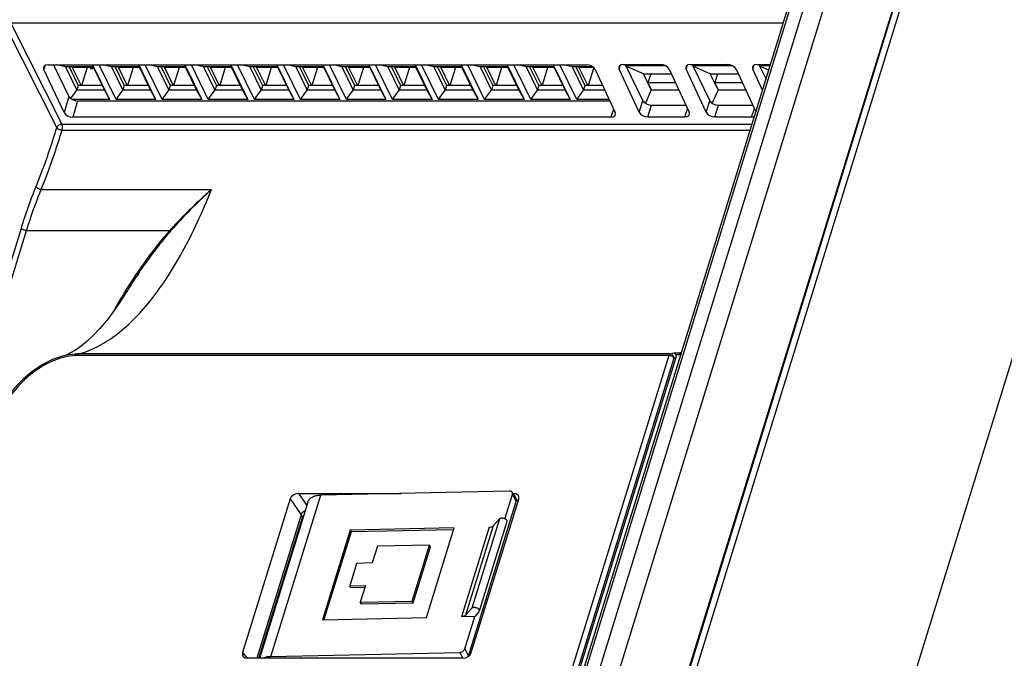
# Model space of a CAD drawing. Units: millimetres. Extents: x 1078 to 1919, y 590 to 1184.
# Drawn here: x 1708 to 1777, y 914 to 959 of the extents above; entities that cross this region are included whole.
import ezdxf

# ---------------------------------------------------------------- set-up
doc = ezdxf.new("R2010")
doc.units = ezdxf.units.MM
for name, color, linetype in [('12P_1SOLIDLINE', 7, 'Continuous'), ('DG127-508-03P-1Y-00ASOLIDLINE', 7, 'Continuous'), ('PCB_VF-51CON1SOLIDLINE', 7, 'Continuous'), ('PRT0002_1SOLIDLINE', 7, 'Continuous'), ('VF-51-H002SOLIDLINE', 7, 'Continuous'), ('VF-51-P006SOLIDLINE', 7, 'Continuous')]:
    doc.layers.add(name, color=color, linetype=linetype)

msp = doc.modelspace()

# ---------------------------------------------------------------- linework, layer by layer
at = {"layer": '12P_1SOLIDLINE', "linetype": 'Continuous'}
for p, q in [((1710.972, 955.554), (1710.361, 955.7)), ((1710.972, 955.554), (1711.765, 953.937)), ((1712.906, 955.554), (1710.972, 955.554)), ((1711.222, 955.554), (1711.862, 954.251)), ((1711.427, 955.554), (1712.066, 954.251)), ((1712.482, 955.508), (1712.093, 954.251)), ((1712.861, 955.7), (1712.906, 955.554)), ((1712.873, 955.7), (1714.06, 953.281)), ((1712.906, 955.554), (1713.699, 953.937)), ((1714.52, 953.281), (1713.333, 955.7)), ((1714.195, 955.554), (1713.584, 955.7)), ((1714.195, 955.554), (1714.989, 953.937)), ((1716.13, 955.554), (1714.195, 955.554)), ((1714.446, 955.554), (1715.085, 954.251)), ((1714.651, 955.554), (1715.29, 954.251)), ((1715.706, 955.508), (1715.317, 954.251)), ((1716.084, 955.7), (1716.13, 955.554)), ((1716.097, 955.7), (1717.284, 953.281)), ((1716.13, 955.554), (1716.923, 953.937)), ((1717.744, 953.281), (1716.557, 955.7)), ((1717.419, 955.554), (1716.808, 955.7)), ((1717.419, 955.554), (1718.212, 953.937)), ((1719.353, 955.554), (1717.419, 955.554)), ((1717.67, 955.554), (1718.309, 954.251)), ((1717.874, 955.554), (1718.514, 954.251)), ((1718.929, 955.508), (1718.541, 954.251)), ((1719.308, 955.7), (1719.353, 955.554)), ((1719.32, 955.7), (1720.507, 953.281)), ((1719.353, 955.554), (1720.147, 953.937)), ((1720.968, 953.281), (1719.781, 955.7)), ((1720.643, 955.554), (1720.032, 955.7)), ((1720.643, 955.554), (1721.436, 953.937)), ((1722.577, 955.554), (1720.643, 955.554)), ((1720.893, 955.554), (1721.533, 954.251)), ((1721.098, 955.554), (1721.737, 954.251)), ((1722.153, 955.508), (1721.765, 954.251)), ((1722.532, 955.7), (1722.577, 955.554)), ((1722.544, 955.7), (1723.731, 953.281)), ((1722.577, 955.554), (1723.37, 953.937)), ((1724.192, 953.281), (1723.005, 955.7)), ((1723.867, 955.554), (1723.255, 955.7)), ((1723.867, 955.554), (1724.66, 953.937)), ((1725.801, 955.554), (1723.867, 955.554)), ((1724.117, 955.554), (1724.757, 954.251)), ((1724.322, 955.554), (1724.961, 954.251)), ((1725.377, 955.508), (1724.988, 954.251)), ((1725.756, 955.7), (1725.801, 955.554)), ((1725.768, 955.7), (1726.955, 953.281)), ((1725.801, 955.554), (1726.594, 953.937)), ((1727.415, 953.281), (1726.228, 955.7)), ((1727.09, 955.554), (1726.479, 955.7)), ((1727.09, 955.554), (1727.883, 953.937)), ((1729.025, 955.554), (1727.09, 955.554)), ((1727.341, 955.554), (1727.98, 954.251)), ((1727.545, 955.554), (1728.185, 954.251)), ((1728.601, 955.508), (1728.212, 954.251)), ((1728.979, 955.7), (1729.025, 955.554)), ((1728.992, 955.7), (1730.178, 953.281)), ((1729.025, 955.554), (1729.818, 953.937)), ((1730.639, 953.281), (1729.452, 955.7)), ((1730.314, 955.554), (1729.703, 955.7)), ((1730.314, 955.554), (1731.107, 953.937)), ((1732.248, 955.554), (1730.314, 955.554)), ((1730.565, 955.554), (1731.204, 954.251)), ((1730.769, 955.554), (1731.409, 954.251)), ((1731.824, 955.508), (1731.436, 954.251)), ((1732.203, 955.7), (1732.248, 955.554)), ((1732.215, 955.7), (1733.402, 953.281)), ((1732.248, 955.554), (1733.041, 953.937)), ((1733.863, 953.281), (1732.676, 955.7)), ((1733.538, 955.554), (1732.927, 955.7)), ((1733.538, 955.554), (1734.331, 953.937)), ((1735.472, 955.554), (1733.538, 955.554)), ((1733.788, 955.554), (1734.428, 954.251)), ((1733.993, 955.554), (1734.632, 954.251)), ((1735.048, 955.508), (1734.659, 954.251)), ((1735.427, 955.7), (1735.472, 955.554)), ((1735.439, 955.7), (1736.626, 953.281)), ((1735.472, 955.554), (1736.265, 953.937)), ((1737.086, 953.281), (1735.899, 955.7)), ((1736.761, 955.554), (1736.15, 955.7)), ((1736.761, 955.554), (1737.555, 953.937)), ((1738.696, 955.554), (1736.761, 955.554)), ((1737.012, 955.554), (1737.651, 954.251)), ((1737.217, 955.554), (1737.856, 954.251)), ((1738.272, 955.508), (1737.883, 954.251)), ((1738.65, 955.7), (1738.696, 955.554)), ((1738.663, 955.7), (1739.85, 953.281)), ((1738.696, 955.554), (1739.489, 953.937)), ((1740.31, 953.281), (1739.123, 955.7)), ((1739.985, 955.554), (1739.374, 955.7)), ((1739.985, 955.554), (1740.778, 953.937)), ((1741.919, 955.554), (1739.985, 955.554)), ((1740.236, 955.554), (1740.875, 954.251)), ((1740.44, 955.554), (1741.08, 954.251)), ((1741.495, 955.508), (1741.107, 954.251)), ((1741.874, 955.7), (1741.919, 955.554)), ((1741.886, 955.7), (1743.073, 953.281)), ((1741.919, 955.554), (1742.713, 953.937)), ((1743.534, 953.281), (1742.347, 955.7)), ((1743.209, 955.554), (1742.598, 955.7)), ((1743.209, 955.554), (1744.002, 953.937)), ((1745.143, 955.554), (1743.209, 955.554)), ((1743.459, 955.554), (1744.099, 954.251)), ((1743.664, 955.554), (1744.303, 954.251)), ((1744.719, 955.508), (1744.331, 954.251)), ((1745.098, 955.7), (1745.143, 955.554)), ((1745.11, 955.7), (1746.297, 953.281)), ((1745.143, 955.554), (1745.936, 953.937)), ((1746.758, 953.281), (1745.571, 955.7)), ((1746.433, 955.554), (1745.821, 955.7)), ((1746.433, 955.554), (1747.226, 953.937)), ((1747.895, 955.554), (1746.433, 955.554)), ((1746.683, 955.554), (1747.323, 954.251)), ((1746.888, 955.554), (1747.527, 954.251)), ((1747.943, 955.508), (1747.554, 954.251)), ((1711.343, 953.346), (1711.765, 953.937)), ((1711.862, 954.251), (1711.765, 953.937)), ((1713.699, 953.937), (1711.765, 953.937)), ((1713.545, 954.251), (1711.862, 954.251)), ((1713.699, 953.937), (1714.06, 953.281)), ((1714.52, 953.281), (1714.989, 953.937)), ((1715.085, 954.251), (1714.989, 953.937)), ((1716.923, 953.937), (1714.989, 953.937)), ((1716.769, 954.251), (1715.085, 954.251)), ((1716.923, 953.937), (1717.284, 953.281)), ((1717.744, 953.281), (1718.212, 953.937)), ((1718.309, 954.251), (1718.212, 953.937)), ((1720.147, 953.937), (1718.212, 953.937)), ((1719.993, 954.251), (1718.309, 954.251)), ((1720.147, 953.937), (1720.507, 953.281)), ((1720.968, 953.281), (1721.436, 953.937)), ((1721.533, 954.251), (1721.436, 953.937)), ((1723.37, 953.937), (1721.436, 953.937)), ((1723.216, 954.251), (1721.533, 954.251)), ((1723.37, 953.937), (1723.731, 953.281)), ((1724.192, 953.281), (1724.66, 953.937)), ((1724.757, 954.251), (1724.66, 953.937)), ((1726.594, 953.937), (1724.66, 953.937)), ((1726.44, 954.251), (1724.757, 954.251)), ((1726.594, 953.937), (1726.955, 953.281)), ((1727.415, 953.281), (1727.883, 953.937)), ((1727.98, 954.251), (1727.883, 953.937)), ((1729.818, 953.937), (1727.883, 953.937)), ((1729.664, 954.251), (1727.98, 954.251)), ((1729.818, 953.937), (1730.178, 953.281)), ((1730.639, 953.281), (1731.107, 953.937)), ((1731.204, 954.251), (1731.107, 953.937)), ((1733.041, 953.937), (1731.107, 953.937)), ((1732.888, 954.251), (1731.204, 954.251)), ((1733.041, 953.937), (1733.402, 953.281)), ((1733.863, 953.281), (1734.331, 953.937)), ((1734.428, 954.251), (1734.331, 953.937)), ((1736.265, 953.937), (1734.331, 953.937)), ((1736.111, 954.251), (1734.428, 954.251)), ((1736.265, 953.937), (1736.626, 953.281)), ((1737.086, 953.281), (1737.555, 953.937)), ((1737.651, 954.251), (1737.555, 953.937)), ((1739.489, 953.937), (1737.555, 953.937)), ((1739.335, 954.251), (1737.651, 954.251)), ((1739.489, 953.937), (1739.85, 953.281)), ((1740.31, 953.281), (1740.778, 953.937)), ((1740.875, 954.251), (1740.778, 953.937)), ((1742.713, 953.937), (1740.778, 953.937)), ((1742.559, 954.251), (1740.875, 954.251)), ((1742.713, 953.937), (1743.073, 953.281)), ((1743.534, 953.281), (1744.002, 953.937)), ((1744.099, 954.251), (1744.002, 953.937)), ((1745.936, 953.937), (1744.002, 953.937)), ((1745.782, 954.251), (1744.099, 954.251)), ((1745.936, 953.937), (1746.297, 953.281)), ((1746.758, 953.281), (1747.226, 953.937)), ((1747.323, 954.251), (1747.226, 953.937)), ((1748.72, 953.937), (1747.226, 953.937)), ((1748.575, 954.251), (1747.323, 954.251)), ((1714.06, 953.281), (1711.447, 953.281)), ((1717.284, 953.281), (1714.52, 953.281)), ((1720.507, 953.281), (1717.744, 953.281)), ((1723.731, 953.281), (1720.968, 953.281)), ((1726.955, 953.281), (1724.192, 953.281)), ((1730.178, 953.281), (1727.415, 953.281)), ((1733.402, 953.281), (1730.639, 953.281)), ((1736.626, 953.281), (1733.863, 953.281)), ((1739.85, 953.281), (1737.086, 953.281)), ((1743.073, 953.281), (1740.31, 953.281)), ((1746.297, 953.281), (1743.534, 953.281)), ((1749.025, 953.281), (1746.758, 953.281))]:
    msp.add_line(p, q, dxfattribs=at)
at = {"layer": 'DG127-508-03P-1Y-00ASOLIDLINE', "linetype": 'Continuous'}
for p, q in [((1750.178, 955.656), (1752.922, 955.656)), ((1751.424, 955.069), (1750.195, 955.621)), ((1754.857, 955.656), (1757.601, 955.656)), ((1756.103, 955.069), (1754.874, 955.621)), ((1759.536, 955.656), (1760.296, 955.656)), ((1760.196, 955.332), (1759.553, 955.621)), ((1751.973, 953.951), (1751.424, 955.069)), ((1751.424, 955.069), (1753.378, 955.069)), ((1751.931, 955.069), (1751.739, 954.448)), ((1751.739, 954.448), (1751.983, 953.951)), ((1753.667, 954.448), (1751.739, 954.448)), ((1756.652, 953.951), (1756.103, 955.069)), ((1756.103, 955.069), (1758.057, 955.069)), ((1756.61, 955.069), (1756.418, 954.448)), ((1756.418, 954.448), (1756.662, 953.951)), ((1758.346, 954.448), (1756.418, 954.448)), ((1751.973, 953.951), (1751.558, 953.015)), ((1751.973, 953.951), (1751.977, 953.962)), ((1751.973, 953.951), (1753.899, 953.951)), ((1756.652, 953.951), (1756.237, 953.015)), ((1756.652, 953.951), (1756.656, 953.962)), ((1756.652, 953.951), (1758.578, 953.951))]:
    msp.add_line(p, q, dxfattribs=at)
at = {"layer": 'PCB_VF-51CON1SOLIDLINE', "linetype": 'Continuous'}
msp.add_line((1712.691, 955.44), (1712.962, 955.44), dxfattribs=at)
at = {"layer": 'PRT0002_1SOLIDLINE', "linetype": 'Continuous'}
for p, q in [((1712.928, 955.508), (1711.449, 955.508)), ((1716.152, 955.508), (1714.673, 955.508)), ((1719.376, 955.508), (1717.897, 955.508)), ((1722.599, 955.508), (1721.12, 955.508)), ((1725.823, 955.508), (1724.344, 955.508)), ((1729.047, 955.508), (1727.568, 955.508)), ((1732.271, 955.508), (1730.791, 955.508)), ((1735.494, 955.508), (1734.015, 955.508)), ((1738.718, 955.508), (1737.239, 955.508)), ((1741.942, 955.508), (1740.463, 955.508)), ((1745.165, 955.508), (1743.686, 955.508)), ((1747.951, 955.508), (1746.91, 955.508))]:
    msp.add_line(p, q, dxfattribs=at)
at = {"layer": 'VF-51-H002SOLIDLINE', "linetype": 'Continuous'}
for p, q in [((1743.368, 877.079), (1781.978, 1002.02)), ((1781.822, 1001.398), (1743.091, 876.065)), ((1782.283, 1001.398), (1743.673, 876.457)), ((1764.991, 967.292), (1739.778, 885.703)), ((1766.207, 966.712), (1740.99, 885.109)), ((1738.649, 885.605), (1762.859, 963.95)), ((1738.844, 885.703), (1763.055, 964.048)), ((1707.158, 958.623), (1710.717, 951.544)), ((1761.213, 958.623), (1707.158, 958.623)), ((1710.369, 951.309), (1706.809, 958.389)), ((1709.536, 955.64), (1709.464, 955.378)), ((1710.871, 952.358), (1709.464, 955.378)), ((1709.775, 955.7), (1747.441, 955.7)), ((1710.13, 955.7), (1711.212, 953.496)), ((1748.051, 955.378), (1749.454, 952.358)), ((1749.724, 955.401), (1749.802, 955.665)), ((1751.128, 952.383), (1749.724, 955.401)), ((1750.035, 955.722), (1752.614, 955.722)), ((1750.146, 955.722), (1751.385, 953.194)), ((1753.224, 955.401), (1754.628, 952.383)), ((1754.403, 955.401), (1754.481, 955.665)), ((1755.807, 952.383), (1754.403, 955.401)), ((1754.714, 955.722), (1757.293, 955.722)), ((1754.825, 955.722), (1756.064, 953.194)), ((1757.903, 955.401), (1759.294, 952.412)), ((1759.082, 955.401), (1759.16, 955.665)), ((1759.764, 953.934), (1759.082, 955.401)), ((1759.393, 955.722), (1760.317, 955.722)), ((1759.504, 955.722), (1760.002, 954.705)), ((1711.212, 953.496), (1710.871, 952.358)), ((1711.825, 953.185), (1711.481, 952.037)), ((1711.825, 953.185), (1749.07, 953.185)), ((1751.128, 952.383), (1751.385, 953.194)), ((1755.807, 952.383), (1756.064, 953.194)), ((1749.338, 952.609), (1749.143, 952.037)), ((1751.738, 952.062), (1751.997, 952.883)), ((1751.997, 952.883), (1754.395, 952.883)), ((1754.317, 952.062), (1754.517, 952.621)), ((1756.417, 952.062), (1756.676, 952.883)), ((1756.676, 952.883), (1759.074, 952.883)), ((1758.996, 952.062), (1759.196, 952.621)), ((1749.143, 952.037), (1711.481, 952.037)), ((1751.738, 952.062), (1754.317, 952.062)), ((1756.417, 952.062), (1758.996, 952.062)), ((1710.717, 951.544), (1759.025, 951.544)), ((1710.734, 951.128), (1758.897, 951.128)), ((1781.209, 948.053), (1759.181, 876.77)), ((1709.273, 946.986), (1721.19, 946.986)), ((1703.846, 931.212), (1707.886, 944.287)), ((1704.323, 931.391), (1708.252, 944.106)), ((1708.252, 944.106), (1718.261, 944.106)), ((1715.241, 939.812), (1715.24, 939.811)), ((1710.764, 935.317), (1710.76, 935.316)), ((1753.194, 935.365), (1711.836, 935.365)), ((1753.274, 935.477), (1711.916, 935.477)), ((1753.194, 935.365), (1737.847, 885.703)), ((1753.68, 935.217), (1738.162, 885)), ((1753.559, 935.185), (1738.212, 885.523)), ((1753.561, 935.555), (1753.987, 935.555)), ((1753.673, 935.444), (1753.909, 935.444)), ((1754.098, 935.598), (1754.067, 935.586)), ((1754.098, 935.592), (1754.067, 935.582)), ((1727.274, 925.719), (1727.87, 924.877)), ((1727.274, 925.719), (1734.461, 925.719)), ((1742.282, 925.719), (1742.355, 925.719)), ((1742.355, 925.719), (1742.554, 925.2)), ((1726.689, 925.33), (1723.367, 914.579)), ((1726.689, 925.33), (1727.469, 924.226)), ((1739.374, 914.581), (1742.695, 925.328)), ((1742.554, 925.2), (1742.528, 925.2)), ((1727.469, 924.224), (1724.368, 914.19)), ((1727.469, 924.224), (1727.556, 924.042)), ((1724.512, 914.19), (1727.556, 924.042)), ((1726.938, 922.04), (1726.972, 921.971)), ((1724.88, 915.382), (1724.914, 915.313)), ((1723.367, 914.579), (1723.677, 914.192)), ((1738.793, 914.19), (1723.711, 914.19))]:
    msp.add_line(p, q, dxfattribs=at)
for points in [[(1715.241, 939.812), (1714.832, 939.171), (1714.329, 938.445), (1713.838, 937.803), (1713.364, 937.243), (1712.909, 936.762), (1712.476, 936.355), (1712.065, 936.019), (1711.681, 935.749), (1711.329, 935.545), (1711.015, 935.401), (1710.764, 935.317)], [(1710.76, 935.316), (1710.405, 935.206), (1710.075, 935.08), (1709.74, 934.927), (1709.399, 934.746), (1709.055, 934.536), (1708.708, 934.296), (1708.36, 934.025), (1708.015, 933.723), (1707.678, 933.389), (1707.351, 933.026), (1707.041, 932.637), (1706.825, 932.333)], [(1754.091, 935.577), (1754.083, 935.574), (1754.073, 935.57)]]:
    msp.add_lwpolyline(points, dxfattribs=at)
for centre, radius, start, end in [((1751.404, 942.939), 7.692, 284.06619, 286.28061), ((1751.693, 942.631), 7.676, 284.06597, 284.99983), ((1751.952, 941.848), 6.614, 287.91711, 288.65287)]:
    msp.add_arc(centre, radius, start, end, dxfattribs=at)
for centre, major_axis, ratio, start_param, end_param in [((1709.924, 955.378), (0.476, -0.156), 0.591102, 2.076205, 3.646696), ((1747.591, 955.378), (0.475, -0.155), 0.591865, 0.504109, 2.0746), ((1750.185, 955.401), (0.475, -0.155), 0.591079, 2.075022, 3.645513), ((1752.763, 955.401), (0.475, -0.155), 0.591383, 0.503888, 2.07438), ((1754.864, 955.401), (0.475, -0.155), 0.591079, 2.075022, 3.645513), ((1757.442, 955.401), (0.475, -0.155), 0.591383, 0.503888, 2.07438), ((1759.543, 955.401), (0.475, -0.155), 0.591079, 2.075022, 3.645513), ((1711.672, 953.496), (0.478, -0.148), 0.572686, -2.646673, -1.076181), ((1751.845, 953.194), (0.478, -0.148), 0.573157, -2.646489, -1.075997), ((1756.524, 953.194), (0.478, -0.148), 0.573157, -2.646489, -1.075997), ((1751.589, 952.383), (0.475, -0.155), 0.591383, -2.637705, -1.067213), ((1754.167, 952.383), (0.475, -0.155), 0.591079, -1.066571, 0.503921), ((1756.268, 952.383), (0.475, -0.155), 0.591383, -2.637705, -1.067213), ((1711.331, 952.358), (0.475, -0.155), 0.591119, -2.637323, -1.066832), ((1748.994, 952.358), (0.475, -0.155), 0.591271, -1.067153, 0.503339), ((1758.846, 952.383), (0.475, -0.155), 0.591079, -1.066571, -0.564423), ((1727.156, 925.327), (0.458, 0.211), 0.721373, 1.001771, 2.566507), ((1742.234, 925.327), (0.45, 0.221), 0.720066, 5.686873, 7.255842), ((1742.432, 924.808), (0.45, 0.221), 0.720066, 0.750732, 0.972657), ((1728.686, 922.655), (-1.194, 1.605), 0.166674, 0.116038, 0.121336), ((1723.835, 914.582), (0.459, 0.216), 0.713429, 2.564873, 4.129609), ((1738.913, 914.582), (0.449, 0.219), 0.722514, -2.16497, -0.596)]:
    msp.add_ellipse(centre, major_axis=major_axis, ratio=ratio, start_param=start_param, end_param=end_param, dxfattribs=at)
for points, knots in [([(1708.918, 947.197), (1709.05, 947.522), (1709.58, 948.876), (1710.046, 950.254), (1710.369, 951.309)], [0, 0, 0, 0, 0.241531, 1, 1, 1, 1]), ([(1709.273, 946.986), (1709.406, 947.314), (1709.94, 948.678), (1710.409, 950.066), (1710.734, 951.128)], [0, 0, 0, 0, 0.24153, 1, 1, 1, 1]), ([(1710.717, 951.544), (1710.68, 951.543), (1710.603, 951.528), (1710.471, 951.464), (1710.39, 951.376), (1710.369, 951.309)], [0, 0, 0, 0, 0.254619, 0.520212, 1, 1, 1, 1]), ([(1710.734, 951.128), (1710.697, 951.128), (1710.621, 951.138), (1710.516, 951.176), (1710.427, 951.232), (1710.383, 951.282), (1710.369, 951.309)], [0, 0, 0, 0, 0.263735, 0.534955, 0.787133, 1, 1, 1, 1]), ([(1710.734, 951.128), (1710.744, 951.161), (1710.758, 951.234), (1710.761, 951.344), (1710.75, 951.449), (1710.731, 951.515), (1710.717, 951.544)], [0, 0, 0, 0, 0.246474, 0.517174, 0.778769, 1, 1, 1, 1]), ([(1707.886, 944.287), (1707.965, 944.541), (1708.278, 945.521), (1708.631, 946.489), (1708.918, 947.197)], [0, 0, 0, 0, 0.258106, 1, 1, 1, 1]), ([(1708.252, 944.106), (1708.329, 944.357), (1708.64, 945.327), (1708.989, 946.286), (1709.273, 946.986)], [0, 0, 0, 0, 0.258105, 1, 1, 1, 1]), ([(1709.273, 946.986), (1709.236, 946.986), (1709.16, 946.998), (1709.056, 947.043), (1708.971, 947.109), (1708.93, 947.167), (1708.918, 947.197)], [0, 0, 0, 0, 0.256822, 0.522815, 0.776234, 1, 1, 1, 1]), ([(1711.916, 935.477), (1712.354, 935.6), (1713.241, 935.955), (1714.506, 936.758), (1715.74, 937.836), (1716.713, 938.93), (1717.475, 939.928), (1718.257, 941.06), (1719.198, 942.636), (1720.247, 944.722), (1720.881, 946.208), (1721.19, 946.986)], [0, 0, 0, 0, 0.089602, 0.186735, 0.293481, 0.411182, 0.474411, 0.540615, 0.68198, 0.835229, 1, 1, 1, 1]), ([(1721.19, 946.986), (1720.936, 946.761), (1719.921, 945.841), (1718.952, 944.87), (1718.261, 944.106)], [0, 0, 0, 0, 0.247706, 1, 1, 1, 1]), ([(1721.19, 946.986), (1720.694, 946.528), (1719.715, 945.586), (1718.784, 944.595), (1718.333, 944.083)], [0, 0, 0, 0, 0.49709, 1, 1, 1, 1]), ([(1708.252, 944.106), (1708.214, 944.106), (1708.139, 944.116), (1708.033, 944.154), (1707.945, 944.21), (1707.9, 944.261), (1707.886, 944.287)], [0, 0, 0, 0, 0.263484, 0.534516, 0.786738, 1, 1, 1, 1]), ([(1718.261, 944.106), (1718.061, 943.883), (1717.674, 943.43), (1716.942, 942.506), (1716.09, 941.327), (1715.147, 939.883), (1714.57, 938.899), (1714.296, 938.404)], [0, 0, 0, 0, 0.129047, 0.256635, 0.50836, 0.756121, 1, 1, 1, 1]), ([(1718.261, 944.106), (1718.273, 944.099), (1718.297, 944.089), (1718.321, 944.083), (1718.333, 944.083)], [0, 0, 0, 0, 0.556935, 1, 1, 1, 1]), ([(1718.333, 944.083), (1718.035, 943.745), (1717.47, 943.055), (1716.677, 941.989), (1715.934, 940.91), (1715.467, 940.179), (1715.241, 939.812)], [0, 0, 0, 0, 0.255541, 0.506929, 0.754992, 1, 1, 1, 1]), ([(1711.836, 935.365), (1711.59, 935.365), (1711.088, 935.314), (1710.352, 935.108), (1709.643, 934.792), (1708.766, 934.261), (1707.813, 933.445), (1707.192, 932.672), (1706.927, 932.271)], [0, 0, 0, 0, 0.122581, 0.249998, 0.37941, 0.508528, 0.760289, 1, 1, 1, 1]), ([(1711.916, 935.477), (1711.821, 935.477), (1711.433, 935.463), (1711.047, 935.394), (1710.764, 935.317)], [0, 0, 0, 0, 0.244057, 1, 1, 1, 1]), ([(1711.836, 935.365), (1711.841, 935.38), (1711.851, 935.406), (1711.873, 935.447), (1711.898, 935.472), (1711.916, 935.477)], [0, 0, 0, 0, 0.324345, 0.5993, 1, 1, 1, 1]), ([(1753.194, 935.365), (1753.199, 935.38), (1753.209, 935.406), (1753.231, 935.447), (1753.256, 935.472), (1753.274, 935.477)], [0, 0, 0, 0, 0.324345, 0.5993, 1, 1, 1, 1]), ([(1753.559, 935.185), (1753.544, 935.212), (1753.5, 935.262), (1753.411, 935.318), (1753.306, 935.355), (1753.231, 935.365), (1753.194, 935.365)], [0, 0, 0, 0, 0.213863, 0.466187, 0.736916, 1, 1, 1, 1]), ([(1753.559, 935.185), (1753.556, 935.224), (1753.538, 935.3), (1753.474, 935.396), (1753.382, 935.461), (1753.309, 935.477), (1753.274, 935.477)], [0, 0, 0, 0, 0.258648, 0.514122, 0.761429, 1, 1, 1, 1]), ([(1753.561, 935.555), (1753.582, 935.55), (1753.63, 935.518), (1753.659, 935.472), (1753.673, 935.444)], [0, 0, 0, 0, 0.414282, 1, 1, 1, 1]), ([(1753.673, 935.444), (1753.69, 935.41), (1753.705, 935.332), (1753.692, 935.255), (1753.68, 935.217)], [0, 0, 0, 0, 0.481534, 1, 1, 1, 1]), ([(1753.987, 935.555), (1753.969, 935.549), (1753.945, 935.525), (1753.923, 935.484), (1753.913, 935.458), (1753.909, 935.444)], [0, 0, 0, 0, 0.403146, 0.677627, 1, 1, 1, 1]), ([(1753.909, 935.444), (1753.921, 935.444), (1753.971, 935.446), (1754.021, 935.455), (1754.057, 935.466)], [0, 0, 0, 0, 0.243351, 1, 1, 1, 1]), ([(1753.987, 935.555), (1753.994, 935.555), (1754.023, 935.556), (1754.052, 935.563), (1754.073, 935.57)], [0, 0, 0, 0, 0.240441, 1, 1, 1, 1]), ([(1727.469, 924.226), (1727.48, 924.259), (1727.545, 924.394), (1727.666, 924.497), (1727.769, 924.55)], [0, 0, 0, 0, 0.228558, 1, 1, 1, 1]), ([(1727.668, 924.226), (1727.655, 924.213), (1727.608, 924.158), (1727.572, 924.093), (1727.556, 924.042)], [0, 0, 0, 0, 0.264244, 1, 1, 1, 1])]:
    msp.add_open_spline(points, degree=3, knots=knots, dxfattribs=at)
at = {"layer": 'VF-51-P006SOLIDLINE', "linetype": 'Continuous'}
for p, q in [((1725.356, 914.32), (1728.842, 925.6)), ((1742.053, 925.881), (1728.842, 925.6)), ((1741.729, 923.952), (1742.254, 925.651)), ((1742.245, 925.787), (1742.512, 925.29)), ((1742.254, 925.651), (1742.521, 925.154)), ((1724.567, 914.19), (1727.948, 925.131)), ((1739.181, 914.344), (1742.521, 925.154)), ((1740.908, 923.458), (1738.971, 917.191)), ((1741.353, 923.952), (1739.416, 917.685)), ((1741.872, 923.748), (1739.936, 917.481)), ((1740.908, 923.458), (1741.353, 923.952)), ((1730.892, 923.153), (1728.956, 916.887)), ((1730.959, 923.029), (1729.061, 916.889)), ((1738.181, 923.308), (1730.892, 923.153)), ((1730.892, 923.153), (1730.959, 923.029)), ((1738.142, 923.182), (1730.959, 923.029)), ((1736.245, 917.041), (1738.181, 923.308)), ((1740.635, 923.36), (1738.698, 917.094)), ((1736.451, 922.104), (1732.807, 922.027)), ((1735.241, 918.187), (1736.451, 922.104)), ((1736.518, 921.98), (1736.451, 922.104)), ((1732.807, 922.027), (1732.444, 920.852)), ((1735.308, 918.063), (1736.518, 921.98)), ((1731.35, 920.828), (1730.866, 919.262)), ((1732.444, 920.852), (1731.35, 920.828)), ((1730.866, 919.262), (1731.96, 919.285)), ((1731.96, 919.285), (1731.596, 918.11)), ((1730.933, 919.138), (1730.866, 919.262)), ((1730.933, 919.138), (1731.92, 919.159)), ((1731.596, 918.11), (1735.241, 918.187)), ((1731.663, 917.986), (1731.596, 918.11)), ((1731.663, 917.986), (1735.308, 918.063)), ((1735.308, 918.063), (1735.241, 918.187)), ((1738.971, 917.191), (1739.416, 917.685)), ((1739.914, 917.444), (1739.616, 917.113)), ((1739.914, 917.444), (1739.936, 917.481)), ((1728.956, 916.887), (1736.245, 917.041)), ((1739.616, 917.113), (1738.698, 917.094)), ((1738.914, 914.841), (1739.616, 917.113)), ((1725.356, 914.32), (1738.568, 914.601)), ((1738.568, 914.601), (1738.788, 914.19)), ((1738.914, 914.841), (1739.181, 914.344))]:
    msp.add_line(p, q, dxfattribs=at)
for points, knots in [([(1727.948, 925.131), (1727.959, 925.166), (1727.989, 925.233), (1728.082, 925.358), (1728.259, 925.485), (1728.531, 925.576), (1728.734, 925.598), (1728.842, 925.6)], [0, 0, 0, 0, 0.100636, 0.204654, 0.432567, 0.697623, 1, 1, 1, 1]), ([(1742.245, 925.787), (1742.237, 925.802), (1742.215, 925.83), (1742.153, 925.872), (1742.093, 925.881), (1742.053, 925.881)], [0, 0, 0, 0, 0.227177, 0.465892, 1, 1, 1, 1]), ([(1742.254, 925.651), (1742.261, 925.674), (1742.268, 925.721), (1742.256, 925.768), (1742.245, 925.787)], [0, 0, 0, 0, 0.519983, 1, 1, 1, 1]), ([(1742.512, 925.29), (1742.523, 925.271), (1742.535, 925.224), (1742.528, 925.177), (1742.521, 925.154)], [0, 0, 0, 0, 0.480017, 1, 1, 1, 1]), ([(1740.635, 923.36), (1740.689, 923.361), (1740.788, 923.375), (1740.878, 923.425), (1740.908, 923.458)], [0, 0, 0, 0, 0.553917, 1, 1, 1, 1]), ([(1741.353, 923.952), (1741.368, 923.969), (1741.413, 923.996), (1741.495, 924.01), (1741.589, 924.004), (1741.684, 923.978), (1741.77, 923.934), (1741.836, 923.877), (1741.876, 923.814), (1741.878, 923.767), (1741.872, 923.748)], [0, 0, 0, 0, 0.10211, 0.227083, 0.370981, 0.523137, 0.670592, 0.801664, 0.909969, 1, 1, 1, 1]), ([(1739.936, 917.481), (1739.942, 917.5), (1739.939, 917.547), (1739.9, 917.611), (1739.834, 917.667), (1739.748, 917.711), (1739.653, 917.738), (1739.559, 917.744), (1739.477, 917.729), (1739.432, 917.702), (1739.416, 917.685)], [0, 0, 0, 0, 0.090031, 0.198336, 0.329408, 0.476863, 0.629019, 0.772917, 0.89789, 1, 1, 1, 1]), ([(1738.971, 917.191), (1738.942, 917.159), (1738.852, 917.108), (1738.753, 917.095), (1738.698, 917.094)], [0, 0, 0, 0, 0.446083, 1, 1, 1, 1]), ([(1738.568, 914.601), (1738.605, 914.601), (1738.681, 914.616), (1738.813, 914.683), (1738.893, 914.774), (1738.914, 914.841)], [0, 0, 0, 0, 0.253211, 0.517849, 1, 1, 1, 1]), ([(1724.775, 914.191), (1724.859, 914.234), (1725.051, 914.297), (1725.25, 914.318), (1725.356, 914.32)], [0, 0, 0, 0, 0.467842, 1, 1, 1, 1])]:
    msp.add_open_spline(points, degree=3, knots=knots, dxfattribs=at)
msp.add_open_spline([(1739.181, 914.344), (1739.177, 914.334), (1739.173, 914.324), (1739.169, 914.314)], degree=3, dxfattribs=at)

doc.saveas('drawing.dxf')
